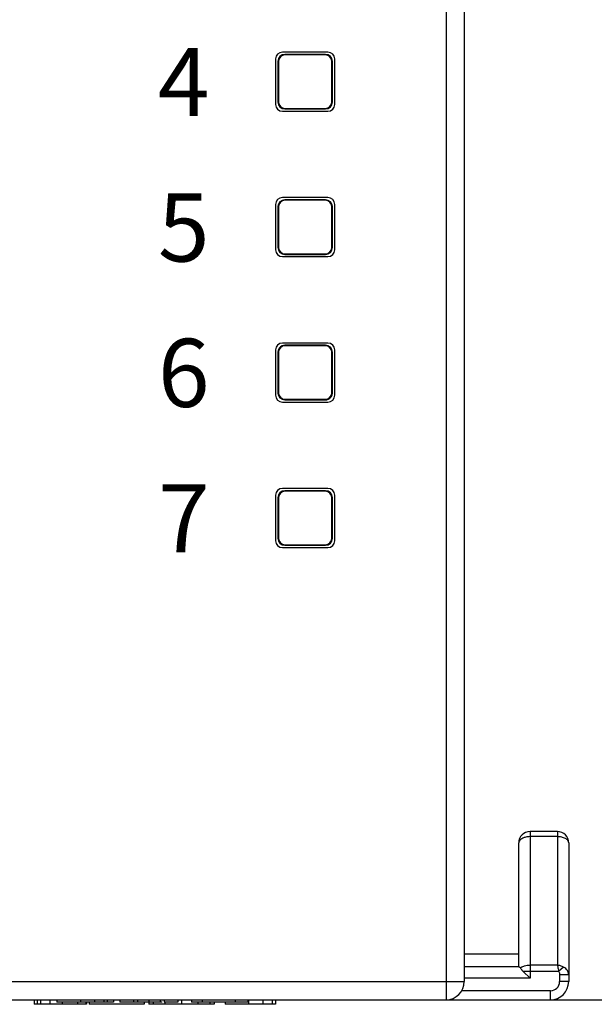
# Model space of a CAD drawing. Units: millimetres. Extents: x 2715 to 4044, y 1292 to 1708.
# Drawn here: x 3702 to 3715, y 1462 to 1483 of the extents above; entities that cross this region are included whole.
import ezdxf

# ---------------------------------------------------------------- set-up
doc = ezdxf.new("R2010")
doc.units = ezdxf.units.MM
doc.header["$MEASUREMENT"] = 0
doc.layers.add('_', color=7, linetype='Continuous')
doc.styles.add('标准', font='txt')
doc.dimstyles.new('标准', dxfattribs={"dimtxt": 3.5, "dimasz": 3, "dimexe": 2, "dimexo": 0, "dimtad": 1, "dimzin": 0, "dimdsep": 46, "dimtxsty": '标准', "dimblk": '_CAXARROW', "dimcen": 0, "dimdle": 8, "dimazin": 2, "dimtfac": 0.707107, "dimtdec": 3, "dimtmove": 1, "dimatfit": 3, "dimfxl": 1, "dimfrac": 2, "dimtolj": 1, "dimarcsym": 1})

# ---------------------------------------------------------------- blocks, each defined once
blk = doc.blocks.new('_CAXARROW')
blk.add_hatch(color=0).paths.add_polyline_path([(0, 0), (-1, 0.125), (-1, -0.125)], flags=0)
blk = doc.blocks.new('*D32')
at = {"color": 0, "lineweight": -2}
for p, q in [((3710.813, 1561.716), (3738.632, 1561.716)), ((3736.632, 1558.716), (3736.632, 1464.716)), ((3710.813, 1461.716), (3738.632, 1461.716))]:
    blk.add_line(p, q, dxfattribs=at)
at = {"layer": 'Defpoints', "color": 0}
for p in [(3710.813, 1561.716), (3710.813, 1461.716), (3736.632, 1461.716)]:
    blk.add_point(p, dxfattribs=at)
at = {"color": 0, "lineweight": -2, "xscale": 3, "yscale": 3, "zscale": 3}
for p, rotation in [((3736.632, 1561.716), 90), ((3736.632, 1461.716), 270)]:
    blk.add_blockref('_CAXARROW', p, dxfattribs=dict(at, rotation=rotation))
at = {"color": 0, "insert": (3734.204, 1511.716), "char_height": 3.5, "attachment_point": 5, "rotation": 90, "style": '标准'}
blk.add_mtext('\\A1;\\A1;100.00%%P0.2', dxfattribs=at)

msp = doc.modelspace()

# ---------------------------------------------------------------- linework, layer by layer
at = {"color": 0, "linetype": 'Continuous'}
for p, q in [((3711.877, 1538.016), (3711.877, 1461.716)), ((3712.277, 1538.066), (3712.277, 1462.116)), ((3709.277, 1482.566), (3708.277, 1482.566)), ((3709.227, 1482.516), (3708.327, 1482.516)), ((3709.217, 1482.506), (3708.338, 1482.506)), ((3708.127, 1482.416), (3708.127, 1481.416)), ((3708.177, 1482.366), (3708.177, 1481.466)), ((3708.188, 1482.356), (3708.188, 1481.477)), ((3709.367, 1481.477), (3709.367, 1482.356)), ((3709.377, 1481.466), (3709.377, 1482.366)), ((3709.427, 1481.416), (3709.427, 1482.416)), ((3708.277, 1481.266), (3709.277, 1481.266)), ((3708.327, 1481.316), (3709.227, 1481.316)), ((3708.338, 1481.327), (3709.217, 1481.327)), ((3708.127, 1479.216), (3708.127, 1478.216)), ((3709.277, 1479.366), (3708.277, 1479.366)), ((3709.227, 1479.316), (3708.327, 1479.316)), ((3709.217, 1479.306), (3708.338, 1479.306)), ((3709.427, 1478.216), (3709.427, 1479.216)), ((3708.177, 1479.166), (3708.177, 1478.266)), ((3708.188, 1479.156), (3708.188, 1478.277)), ((3709.367, 1478.277), (3709.367, 1479.156)), ((3709.377, 1478.266), (3709.377, 1479.166)), ((3708.327, 1478.116), (3709.227, 1478.116)), ((3708.338, 1478.127), (3709.217, 1478.127)), ((3708.277, 1478.066), (3709.277, 1478.066)), ((3709.277, 1476.166), (3708.277, 1476.166)), ((3708.127, 1476.016), (3708.127, 1475.016)), ((3708.177, 1475.966), (3708.177, 1475.066)), ((3708.188, 1475.956), (3708.188, 1475.077)), ((3709.227, 1476.116), (3708.327, 1476.116)), ((3709.217, 1476.106), (3708.338, 1476.106)), ((3709.367, 1475.077), (3709.367, 1475.956)), ((3709.377, 1475.066), (3709.377, 1475.966)), ((3709.427, 1475.016), (3709.427, 1476.016)), ((3708.277, 1474.866), (3709.277, 1474.866)), ((3708.327, 1474.916), (3709.227, 1474.916)), ((3708.338, 1474.927), (3709.217, 1474.927)), ((3709.277, 1472.966), (3708.277, 1472.966)), ((3709.227, 1472.916), (3708.327, 1472.916)), ((3708.127, 1472.816), (3708.127, 1471.816)), ((3708.177, 1472.766), (3708.177, 1471.866)), ((3708.188, 1472.756), (3708.188, 1471.877)), ((3709.217, 1472.906), (3708.338, 1472.906)), ((3709.367, 1471.877), (3709.367, 1472.756)), ((3709.377, 1471.866), (3709.377, 1472.766)), ((3709.427, 1471.816), (3709.427, 1472.816)), ((3708.277, 1471.666), (3709.277, 1471.666)), ((3708.327, 1471.716), (3709.227, 1471.716)), ((3708.338, 1471.727), (3709.217, 1471.727)), ((3714.327, 1465.416), (3713.727, 1465.416)), ((3713.727, 1465.416), (3713.727, 1462.19)), ((3714.327, 1465.416), (3714.327, 1462.479)), ((3713.477, 1462.448), (3713.477, 1465.166)), ((3714.327, 1465.305), (3713.727, 1465.305)), ((3714.577, 1465.166), (3714.577, 1462.116)), ((3713.477, 1462.716), (3712.277, 1462.716)), ((3713.489, 1462.439), (3712.277, 1462.439)), ((3714.355, 1462.34), (3713.576, 1462.34)), ((3713.576, 1462.34), (3713.727, 1462.19)), ((3714.327, 1462.479), (3713.727, 1462.479)), ((3714.466, 1462.433), (3714.355, 1462.34)), ((3682.277, 1462.116), (3712.277, 1462.116)), ((3713.727, 1462.19), (3712.277, 1462.19)), ((3714.577, 1462.265), (3714.377, 1462.265)), ((3714.377, 1462.265), (3714.377, 1462.116)), ((3714.577, 1462.116), (3714.377, 1462.116)), ((3714.177, 1461.916), (3712.223, 1461.916)), ((3714.177, 1461.716), (3714.177, 1461.916)), ((3682.677, 1461.716), (3714.177, 1461.716)), ((3702.814, 1461.716), (3702.814, 1461.616)), ((3702.877, 1461.716), (3702.877, 1461.616)), ((3702.953, 1461.716), (3702.953, 1461.616)), ((3703.156, 1461.716), (3703.156, 1461.616)), ((3703.314, 1461.716), (3703.314, 1461.666)), ((3704.559, 1461.666), (3703.314, 1461.666)), ((3703.428, 1461.666), (3703.428, 1461.616)), ((3703.768, 1461.666), (3703.768, 1461.616)), ((3703.832, 1461.716), (3703.832, 1461.666)), ((3703.951, 1461.666), (3703.951, 1461.616)), ((3703.967, 1461.666), (3703.967, 1461.616)), ((3704.027, 1461.666), (3704.027, 1461.616)), ((3704.141, 1461.716), (3704.141, 1461.666)), ((3704.346, 1461.716), (3704.346, 1461.666)), ((3704.418, 1461.716), (3704.418, 1461.666)), ((3704.559, 1461.716), (3704.559, 1461.666)), ((3704.701, 1461.716), (3704.701, 1461.666)), ((3705.633, 1461.666), (3704.701, 1461.666)), ((3704.998, 1461.716), (3704.998, 1461.666)), ((3705.086, 1461.716), (3705.086, 1461.666)), ((3705.236, 1461.666), (3705.236, 1461.616)), ((3705.338, 1461.716), (3705.338, 1461.666)), ((3705.34, 1461.666), (3705.34, 1461.616)), ((3705.434, 1461.666), (3705.434, 1461.616)), ((3705.587, 1461.716), (3705.587, 1461.666)), ((3705.676, 1461.716), (3705.676, 1461.666)), ((3705.973, 1461.666), (3705.676, 1461.666)), ((3705.691, 1461.666), (3705.691, 1461.616)), ((3705.973, 1461.716), (3705.973, 1461.666)), ((3706.055, 1461.716), (3706.055, 1461.616)), ((3706.273, 1461.716), (3706.273, 1461.666)), ((3707.516, 1461.666), (3706.273, 1461.666)), ((3706.418, 1461.666), (3706.418, 1461.616)), ((3706.512, 1461.716), (3706.512, 1461.666)), ((3706.676, 1461.666), (3706.676, 1461.616)), ((3706.773, 1461.666), (3706.773, 1461.616)), ((3707.016, 1461.666), (3707.016, 1461.616)), ((3707.24, 1461.716), (3707.24, 1461.666)), ((3707.516, 1461.716), (3707.516, 1461.666)), ((3707.533, 1461.716), (3707.533, 1461.616)), ((3707.844, 1461.716), (3707.844, 1461.616)), ((3708.049, 1461.716), (3708.049, 1461.616)), ((3708.123, 1461.716), (3708.123, 1461.616)), ((3703.967, 1461.616), (3702.814, 1461.616)), ((3705.236, 1461.616), (3704.027, 1461.616)), ((3706.773, 1461.616), (3705.34, 1461.616)), ((3708.123, 1461.616), (3707.016, 1461.616))]:
    msp.add_line(p, q, dxfattribs=at)
for centre, radius, start, end in [((3708.277, 1482.416), 0.15, 90, 180), ((3709.277, 1482.416), 0.15, 0, 90), ((3708.277, 1481.416), 0.15, 180, 270), ((3709.277, 1481.416), 0.15, 270, 0), ((3708.277, 1479.216), 0.15, 90, 180), ((3709.277, 1479.216), 0.15, 0, 90), ((3708.277, 1478.216), 0.15, 180, 270), ((3709.277, 1478.216), 0.15, 270, 0), ((3708.277, 1476.016), 0.15, 90, 180), ((3709.277, 1476.016), 0.15, 0, 90), ((3708.277, 1475.016), 0.15, 180, 270), ((3709.277, 1475.016), 0.15, 270, 0), ((3708.277, 1472.816), 0.15, 90, 180), ((3709.277, 1472.816), 0.15, 0, 90), ((3708.277, 1471.816), 0.15, 180, 270), ((3709.277, 1471.816), 0.15, 270, 0), ((3713.727, 1465.166), 0.25, 90, 180), ((3714.327, 1465.166), 0.25, 0, 90), ((3711.877, 1462.116), 0.4, 270, 0), ((3714.177, 1462.116), 0.4, 270, 0), ((3714.177, 1462.116), 0.2, 270, 0)]:
    msp.add_arc(centre, radius, start, end, dxfattribs=at)
for centre, major_axis, ratio, start_param, end_param in [((3708.327, 1482.366), (0.106, -0.106), 0.999973, 2.356208, 3.926977), ((3708.338, 1482.356), (-0.106, 0.106), 0.999973, 5.497801, 7.06857), ((3709.217, 1482.356), (0.106, 0.106), 0.999973, 5.497801, 7.06857), ((3709.227, 1482.366), (0.106, 0.106), 0.999973, -0.785384, 0.785384), ((3708.327, 1481.466), (0.106, 0.106), 0.999973, -3.926977, -2.356208), ((3708.338, 1481.477), (-0.106, -0.106), 0.999973, 5.497801, 7.06857), ((3709.217, 1481.477), (0.106, -0.106), 0.999973, 5.497801, 7.06857), ((3709.227, 1481.466), (0.106, -0.106), 0.999973, -0.785384, 0.785384), ((3708.327, 1479.166), (0.106, -0.106), 0.999973, 2.356208, 3.926977), ((3708.338, 1479.156), (-0.106, 0.106), 0.999973, 5.497801, 7.06857), ((3709.217, 1479.156), (0.106, 0.106), 0.999973, 5.497801, 7.06857), ((3709.227, 1479.166), (0.106, 0.106), 0.999973, -0.785384, 0.785384), ((3708.327, 1478.266), (0.106, 0.106), 0.999973, -3.926977, -2.356208), ((3708.338, 1478.277), (-0.106, -0.106), 0.999973, 5.497801, 7.06857), ((3709.217, 1478.277), (0.106, -0.106), 0.999973, 5.497801, 7.06857), ((3709.227, 1478.266), (0.106, -0.106), 0.999973, -0.785384, 0.785384), ((3708.327, 1475.966), (-0.106, 0.106), 0.999973, -0.392691, 0.785384), ((3708.338, 1475.956), (-0.106, 0.106), 0.999973, 5.497801, 7.06857), ((3708.327, 1475.966), (0.106, -0.106), 0.999973, 2.356208, 2.748902), ((3709.217, 1475.956), (0.106, 0.106), 0.999973, 5.497801, 7.06857), ((3709.227, 1475.966), (0.106, 0.106), 0.999973, -0.785384, 0.785384), ((3708.327, 1475.066), (0.106, 0.106), 0.999973, -3.926977, -2.356208), ((3708.338, 1475.077), (-0.106, -0.106), 0.999973, 5.497801, 7.06857), ((3709.217, 1475.077), (0.106, -0.106), 0.999973, 5.497801, 7.06857), ((3709.227, 1475.066), (0.106, -0.106), 0.999973, -0.785384, -0.392691), ((3709.227, 1475.066), (-0.106, 0.106), 0.999973, -3.534283, -2.356208), ((3708.327, 1472.766), (0.106, -0.106), 0.999973, 2.356208, 3.926977), ((3709.227, 1472.766), (0.106, 0.106), 0.999973, -0.785384, 0.785384), ((3708.338, 1472.756), (-0.106, 0.106), 0.999973, 5.497801, 7.06857), ((3709.217, 1472.756), (0.106, 0.106), 0.999973, 5.497801, 7.06857), ((3708.327, 1471.866), (0.106, 0.106), 0.999973, -3.926977, -2.356208), ((3708.338, 1471.877), (-0.106, -0.106), 0.999973, 5.497801, 7.06857), ((3709.217, 1471.877), (0.106, -0.106), 0.999973, 5.497801, 7.06857), ((3709.227, 1471.866), (0.106, -0.106), 0.999973, -0.785384, 0.785384), ((3713.727, 1462.448), (0.25, 0), 0.12877, -3.141593, -2.836174)]:
    msp.add_ellipse(centre, major_axis=major_axis, ratio=ratio, start_param=start_param, end_param=end_param, dxfattribs=at)
for points, knots in [([(3713.631, 1465.294), (3713.61, 1465.289), (3713.57, 1465.276), (3713.509, 1465.242), (3713.477, 1465.195), (3713.477, 1465.166)], [0, 0, 0, 0, 0.313029, 0.585484, 1, 1, 1, 1]), ([(3714.577, 1465.166), (3714.577, 1465.185), (3714.56, 1465.227), (3714.501, 1465.27), (3714.42, 1465.298), (3714.359, 1465.305), (3714.327, 1465.305)], [0, 0, 0, 0, 0.182121, 0.40965, 0.689071, 1, 1, 1, 1]), ([(3713.515, 1462.414), (3713.519, 1462.418), (3713.536, 1462.431), (3713.556, 1462.442), (3713.571, 1462.449)], [0, 0, 0, 0, 0.231979, 1, 1, 1, 1]), ([(3713.515, 1462.414), (3713.517, 1462.412), (3713.525, 1462.4), (3713.534, 1462.388), (3713.541, 1462.38)], [0, 0, 0, 0, 0.215624, 1, 1, 1, 1]), ([(3713.541, 1462.38), (3713.544, 1462.376), (3713.555, 1462.363), (3713.567, 1462.35), (3713.576, 1462.34)], [0, 0, 0, 0, 0.233635, 1, 1, 1, 1]), ([(3713.571, 1462.449), (3713.583, 1462.454), (3713.633, 1462.472), (3713.686, 1462.479), (3713.727, 1462.479)], [0, 0, 0, 0, 0.233761, 1, 1, 1, 1]), ([(3714.466, 1462.433), (3714.455, 1462.438), (3714.411, 1462.459), (3714.364, 1462.473), (3714.327, 1462.479)], [0, 0, 0, 0, 0.24256, 1, 1, 1, 1]), ([(3714.327, 1462.479), (3714.33, 1462.469), (3714.34, 1462.423), (3714.349, 1462.376), (3714.355, 1462.34)], [0, 0, 0, 0, 0.231378, 1, 1, 1, 1]), ([(3714.577, 1462.265), (3714.577, 1462.298), (3714.554, 1462.369), (3714.498, 1462.415), (3714.466, 1462.433)], [0, 0, 0, 0, 0.472752, 1, 1, 1, 1])]:
    msp.add_open_spline(points, degree=3, knots=knots, dxfattribs=at)
for points in [[(3713.727, 1465.305), (3713.695, 1465.305), (3713.663, 1465.301), (3713.631, 1465.294)], [(3713.489, 1462.439), (3713.493, 1462.437), (3713.497, 1462.434), (3713.501, 1462.43)], [(3713.501, 1462.43), (3713.506, 1462.426), (3713.511, 1462.42), (3713.515, 1462.414)], [(3714.355, 1462.34), (3714.371, 1462.32), (3714.377, 1462.292), (3714.377, 1462.265)]]:
    msp.add_open_spline(points, degree=3, dxfattribs=at)

# ---------------------------------------------------------------- texts
at = {"layer": '_', "color": 0, "char_height": 1.5, "width": 5.36174, "attachment_point": 1}
for s, insert in [('{\\f@HarmonyOS Sans SC Medium|b0|i0|c134|p0;4}', (3705.538, 1482.659)), ('{\\f@HarmonyOS Sans SC Medium|b0|i0|c134|p0;5}', (3705.538, 1479.459)), ('{\\f@HarmonyOS Sans SC Medium|b0|i0|c134|p0;6}', (3705.538, 1476.259)), ('{\\f@HarmonyOS Sans SC Medium|b0|i0|c134|p0;7}', (3705.538, 1473.059))]:
    msp.add_mtext(s, dxfattribs=dict(at, insert=insert))

# ---------------------------------------------------------------- dimensions: what is measured, and where the dimension line sits
at = {"color": 0}
dim = msp.add_linear_dim(base=(3736.632, 1461.716), p1=(3710.813, 1561.716), p2=(3710.813, 1461.716), angle=90, text='\\A1;<>%%P0.2', dimstyle='标准', override={"dimtxsty": '标准'}, dxfattribs=at)
dim.commit()
dim.dimension.update_dxf_attribs({"geometry": '*D32', "text_midpoint": (3734.204, 1511.716)})

doc.saveas('drawing.dxf')
